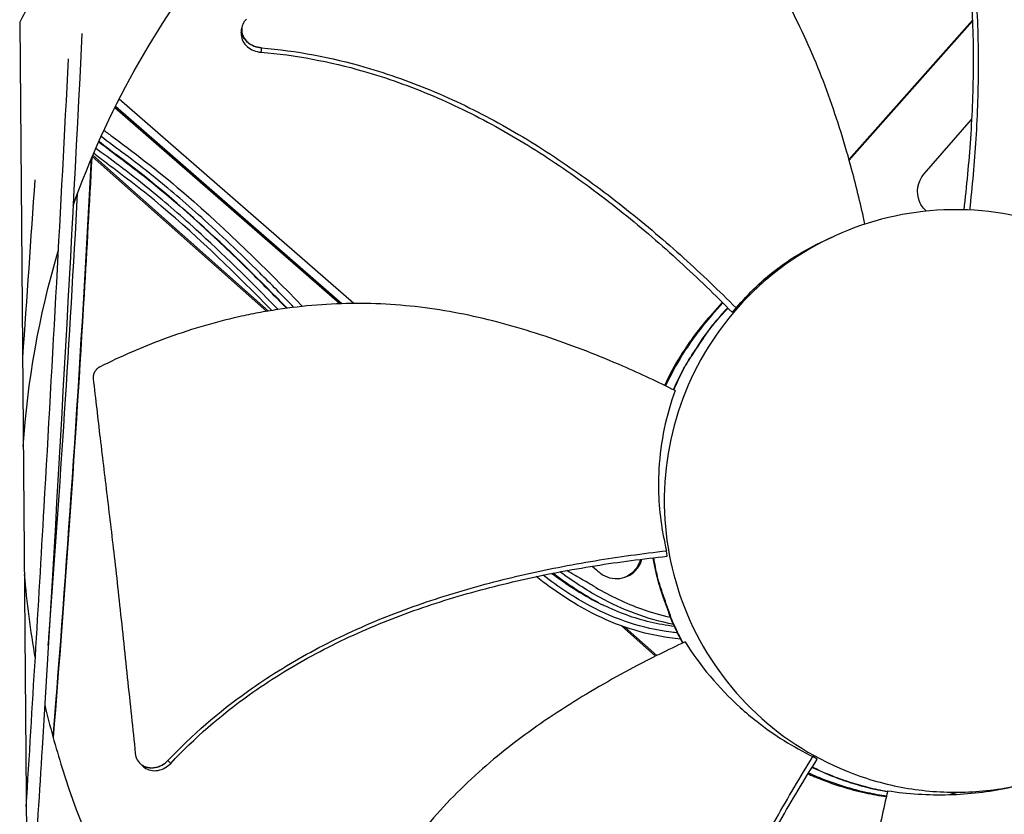
# Model space of a CAD drawing. Units: inches. Extents: x -19 to 86, y 1 to 83.
# Drawn here: x 11 to 14, y 32 to 34 of the extents above; entities that cross this region are included whole.
import ezdxf

# ---------------------------------------------------------------- set-up
doc = ezdxf.new("R2010")
doc.units = ezdxf.units.IN
doc.header["$LTSCALE"] = 4
doc.header["$MEASUREMENT"] = 0
doc.layers.add('Fan', color=84, linetype='Continuous')

msp = doc.modelspace()

# ---------------------------------------------------------------- linework, layer by layer
at = {"layer": 'Fan'}
for p, q in [((13.94047, 33.87282), (13.61921, 33.51048)), ((11.46119, 33.8679), (11.48222, 31.33891)), ((12.03897, 33.85129), (12.03905, 33.85199)), ((13.94057, 33.87004), (13.61983, 33.50827)), ((12.33087, 33.13556), (11.71993, 33.66762)), ((12.29409, 33.13477), (11.70843, 33.64482)), ((12.29973, 33.13496), (11.7102, 33.64837)), ((13.81468, 33.47262), (13.93816, 33.61445)), ((11.64988, 33.51774), (12.1039, 33.11519)), ((11.65143, 33.52139), (12.10867, 33.116)), ((13.28953, 33.13863), (13.25797, 33.10302)), ((13.2909, 33.13727), (13.26222, 33.10492)), ((13.29947, 33.14984), (13.29947, 33.14984)), ((13.30085, 33.14849), (13.30085, 33.14849)), ((13.25797, 33.10302), (13.26222, 33.10492)), ((13.32561, 33.12391), (13.31518, 33.11279)), ((13.14578, 32.47789), (13.14441, 32.49215)), ((13.07823, 32.48404), (13.07823, 32.48405)), ((13.0814, 32.48446), (13.08141, 32.48446)), ((13.08249, 32.4846), (13.08249, 32.4846)), ((13.10721, 32.48773), (13.10721, 32.48773)), ((13.10745, 32.48776), (13.10745, 32.48776)), ((13.10858, 32.4879), (13.10858, 32.4879)), ((12.94561, 32.36891), (12.94729, 32.36742)), ((12.96114, 32.36017), (12.96167, 32.35971)), ((13.02685, 32.29688), (13.11595, 32.21788)), ((13.03625, 32.29358), (13.11958, 32.2197)), ((13.5365, 31.94958), (13.52533, 31.95658)), ((11.7741, 31.9391), (11.77366, 31.93955)), ((13.51141, 31.93408), (13.51141, 31.93408)), ((13.50101, 31.91705), (13.50101, 31.91705)), ((13.50254, 31.91957), (13.50254, 31.91957)), ((13.87953, 31.85751), (13.90278, 31.86384))]:
    msp.add_line(p, q, dxfattribs=at)
at = {"layer": 'Fan', "flags": 128}
for points in [[(11.90244, 34.46991, 0.0087207), (11.81872, 34.38086, 0.0162928), (11.77634, 34.33101, 0.0011356), (11.67347, 34.20109, 0.0087216), (11.66041, 34.18391, 0.0087595), (11.64794, 34.16625, 0.0011452), (11.5552, 34.0293, 0.0163844), (11.52061, 33.97415, 0.0087588), (11.46119, 33.8679)], [(13.16248, 32.91111, -0.0142131), (13.18617, 32.96077, -0.0255381), (13.20151, 32.98729, -0.0028918), (13.22502, 33.02306, -0.0028918), (13.24893, 33.05856, -0.0255381), (13.26747, 33.08295, -0.0142131), (13.30413, 33.12398)], [(13.16322, 32.91074, -0.0141996), (13.18683, 32.9604, -0.0255162), (13.20212, 32.98692, -0.0028866), (13.22556, 33.02269, -0.0028866), (13.24941, 33.05819, -0.0255162), (13.26789, 33.08259, -0.0141996), (13.30447, 33.12365)], [(13.18652, 32.25212, -0.0130358), (13.16389, 32.2974, -0.0236199), (13.15326, 32.32324, -0.0024546), (13.14025, 32.36028, -0.0024546), (13.12759, 32.39745, -0.0236199), (13.11998, 32.42434, -0.0130358), (13.10978, 32.47392)], [(13.18756, 32.2526, -0.0130129), (13.16497, 32.29782, -0.0235823), (13.15436, 32.32362, -0.0024464), (13.14136, 32.3606, -0.0024464), (13.12872, 32.3977, -0.0235823), (13.12111, 32.42455, -0.0130129), (13.11092, 32.47405)], [(13.7194, 31.86466, -0.0171791), (13.6688, 31.87547, -0.0171791), (13.61905, 31.88973, -0.0171791), (13.5704, 31.90736, -0.0171791), (13.52308, 31.9283)], [(13.71952, 31.86515, -0.0171569), (13.66898, 31.87601, -0.0171569), (13.61931, 31.89032, -0.0171569), (13.57074, 31.908, -0.0171569), (13.5235, 31.92897)]]:
    msp.add_lwpolyline(points, format="xyb", dxfattribs=at)
at = {"layer": 'Fan'}
for points, knots in [([(13.68204, 34.7597), (13.7324, 34.68478), (13.80502, 34.54668), (13.87593, 34.3387), (13.917, 34.14877), (13.93869, 33.95518), (13.94452, 33.7597), (13.9372, 33.56741), (13.92499, 33.4409), (13.9176, 33.37944)], [0.1119019, 0.1119019, 0.1119019, 0.1119019, 0.3780333, 0.5670499, 0.7560665, 0.9450832, 1.1340998, 1.3231165, 1.5032433, 1.5032433, 1.5032433, 1.5032433]), ([(13.69196, 34.76731), (13.74281, 34.69124), (13.81593, 34.55158), (13.88731, 34.34178), (13.92875, 34.15077), (13.95096, 33.95623), (13.95754, 33.75988), (13.95116, 33.56709), (13.93977, 33.44032), (13.93285, 33.37885)], [0.1106744, 0.1106744, 0.1106744, 0.1106744, 0.3780333, 0.5670499, 0.7560665, 0.9450832, 1.1340998, 1.3231165, 1.5023951, 1.5023951, 1.5023951, 1.5023951]), ([(13.66084, 33.34216), (13.65067, 33.38908), (13.62364, 33.5015), (13.56901, 33.67843), (13.49003, 33.86905), (13.40425, 34.0174), (13.32251, 34.12706), (13.25519, 34.20447), (13.19458, 34.26469), (13.14368, 34.3101), (13.06509, 34.37552), (12.94479, 34.45851), (12.83135, 34.51812), (12.77712, 34.54308)], [-1.4588989, -1.4588989, -1.4588989, -1.4588989, -1.3231165, -1.1340998, -0.9450832, -0.7560665, -0.6615582, -0.5670499, -0.4725416, -0.4252874, -0.3780333, -0.1890166, -0.0211877, -0.0211877, -0.0211877, -0.0211877]), ([(12.05121, 33.87546), (12.04703, 33.87152), (12.04381, 33.86693), (12.03956, 33.85688), (12.03859, 33.85151), (12.0391, 33.84043), (12.04066, 33.83483), (12.04622, 33.82428), (12.05015, 33.81943), (12.05975, 33.81125), (12.06525, 33.80794), (12.07724, 33.80308), (12.08362, 33.80156), (12.09009, 33.80102)], [-0.28606759, -0.28606759, -0.28606759, -0.28606759, -0.23922671, -0.23922671, -0.19198712, -0.19198712, -0.14303533, -0.14303533, -0.09407908, -0.09407908, -0.04687533, -0.04687533, -0.00001269, -0.00001269, -0.00001269, -0.00001269]), ([(11.62327, 33.8383), (11.59206, 33.21867), (11.55726, 32.59871), (11.51235, 31.86512), (11.50529, 31.75147), (11.49815, 31.63782)], [11.7125338, 11.7125338, 11.7125338, 11.7125338, 16.1938615, 16.1938615, 17.015493, 17.015493, 17.015493, 17.015493]), ([(12.0377, 33.84046), (12.03746, 33.83846), (12.03739, 33.83644), (12.03778, 33.82877), (12.03936, 33.82317), (12.04495, 33.81264), (12.0489, 33.8078), (12.05852, 33.79964), (12.06404, 33.79634), (12.07605, 33.79151), (12.08243, 33.79001), (12.0889, 33.78949)], [0.0764793, 0.0764793, 0.0764793, 0.0764793, 0.09411872, 0.09411872, 0.14306792, 0.14306792, 0.19202168, 0.19202168, 0.23922364, 0.23922364, 0.28612437, 0.28612437, 0.28612437, 0.28612437]), ([(12.09009, 33.80102), (12.18115, 33.79347), (12.33571, 33.76377), (12.54393, 33.6891), (12.71883, 33.60269), (12.88448, 33.49907), (13.04178, 33.38211), (13.18892, 33.25662), (13.28136, 33.16821), (13.32561, 33.12391)], [0.1106744, 0.1106744, 0.1106744, 0.1106744, 0.3780333, 0.5670499, 0.7560665, 0.9450832, 1.1340998, 1.3231165, 1.505062, 1.505062, 1.505062, 1.505062]), ([(11.47816, 31.82673), (11.49426, 32.0865), (11.50986, 32.3463), (11.54732, 32.9949), (11.56842, 33.38367), (11.58816, 33.77233)], [32.4353817, 32.4353817, 32.4353817, 32.4353817, 34.3133772, 34.3133772, 37.1241787, 37.1241787, 37.1241787, 37.1241787]), ([(12.0889, 33.78949), (12.17875, 33.78228), (12.33178, 33.75317), (12.53828, 33.67926), (12.7121, 33.59323), (12.8767, 33.48977), (13.03288, 33.37274), (13.17922, 33.24668), (13.27109, 33.15762), (13.31518, 33.11279)], [0.1119019, 0.1119019, 0.1119019, 0.1119019, 0.3780333, 0.5670499, 0.7560665, 0.9450832, 1.1340998, 1.3231165, 1.506426, 1.506426, 1.506426, 1.506426]), ([(12.1745, 33.12557), (12.14476, 33.15616), (12.11517, 33.18617), (12.08595, 33.2152), (12.03361, 33.26721), (11.98269, 33.31579), (11.93485, 33.35899), (11.89012, 33.39939), (11.84808, 33.43511), (11.80967, 33.46601), (11.7567, 33.50863), (11.71073, 33.54174), (11.67285, 33.56997)], [0.39078087, 0.39078087, 0.39078087, 0.39078087, 0.4120522, 0.4120522, 0.4120522, 0.45016197, 0.45016197, 0.45016197, 0.48580153, 0.48580153, 0.48580153, 0.53494637, 0.53494637, 0.53494637, 0.53494637]), ([(11.68031, 33.58631), (11.6883, 33.58038), (11.69634, 33.57449), (11.76913, 33.52084), (11.83325, 33.47108), (12.00025, 33.32683), (12.09979, 33.22848), (12.19693, 33.12801)], [12.4470828, 12.4470828, 12.4470828, 12.4470828, 12.5198441, 12.5198441, 13.1074187, 13.1074187, 14.1231187, 14.1231187, 14.1231187, 14.1231187]), ([(12.13409, 33.12), (12.0599, 33.1957), (11.98716, 33.26706), (11.92075, 33.32748), (11.87559, 33.36858), (11.83335, 33.40476), (11.79507, 33.4358), (11.74158, 33.47916), (11.69591, 33.51209), (11.65921, 33.53935)], [0.39557529, 0.39557529, 0.39557529, 0.39557529, 0.44817287, 0.44817287, 0.44817287, 0.48394136, 0.48394136, 0.48394136, 0.53392097, 0.53392097, 0.53392097, 0.53392097]), ([(11.69427, 33.53539), (11.69063, 33.53807), (11.68698, 33.54071), (11.67938, 33.54611), (11.67321, 33.55045), (11.66615, 33.55513)], [3.744476798, 3.744476798, 3.744476798, 3.744476798, 3.773469663, 3.773469663, 3.805011078, 3.805011078, 3.805011078, 3.805011078]), ([(11.66757, 33.55833), (11.67096, 33.55548), (11.67428, 33.55277), (11.68773, 33.54196), (11.69875, 33.53357), (11.71088, 33.52456)], [0.23795103, 0.23795103, 0.23795103, 0.23795103, 0.28869829, 0.28869829, 0.45617861, 0.45617861, 0.45617861, 0.45617861]), ([(11.54805, 32.00674), (11.55046, 32.03611), (11.55286, 32.06573), (11.55524, 32.09559), (11.58934, 32.52188), (11.62099, 32.99843), (11.64842, 33.51432)], [0.815258612, 0.815258612, 0.815258612, 0.815258612, 0.818340888, 0.818340888, 0.818340888, 0.862332671, 0.862332671, 0.862332671, 0.862332671]), ([(11.64863, 33.51481), (11.64233, 33.39609), (11.63569, 33.27739), (11.60606, 32.77417), (11.57966, 32.38989), (11.54819, 32.00622)], [12.4697204, 12.4697204, 12.4697204, 12.4697204, 13.3286724, 13.3286724, 16.1126703, 16.1126703, 16.1126703, 16.1126703]), ([(11.65396, 33.5273), (11.65927, 33.52288), (11.66468, 33.51858), (11.66995, 33.5145), (11.6758, 33.50996), (11.68202, 33.50527), (11.68862, 33.50039)], [4.03606623, 4.03606623, 4.03606623, 4.03606623, 4.0844679, 4.0844679, 4.0844679, 4.13829398, 4.13829398, 4.13829398, 4.13829398]), ([(11.69427, 33.53538), (11.72675, 33.51148), (11.75914, 33.4871), (11.88606, 33.38587), (11.97579, 33.3026), (12.09388, 33.18602), (12.12495, 33.15468), (12.15577, 33.1231)], [12.5923904, 12.5923904, 12.5923904, 12.5923904, 12.8870293, 12.8870293, 13.772725, 13.772725, 14.0937606, 14.0937606, 14.0937606, 14.0937606]), ([(12.11729, 33.11742), (12.02478, 33.2119), (11.92981, 33.30433), (11.78333, 33.42829), (11.73547, 33.46425), (11.688, 33.49995)], [5.4419103, 5.4419103, 5.4419103, 5.4419103, 6.4030145, 6.4030145, 6.8362146, 6.8362146, 6.8362146, 6.8362146]), ([(13.82068, 33.37592), (13.8131, 33.38258), (13.80695, 33.39096), (13.7926, 33.42489), (13.79719, 33.4529), (13.81468, 33.47262)], [-5.26629134, -5.26629134, -5.26629134, -5.26629134, -5.23598033, -5.23598033, -5.15981644, -5.15981644, -5.15981644, -5.15981644]), ([(11.5355, 32.24646), (11.53627, 32.25657), (11.53704, 32.26668), (11.55234, 32.46799), (11.56568, 32.65931), (11.59029, 33.04131), (11.60155, 33.23198), (11.61196, 33.42271)], [26.1361071, 26.1361071, 26.1361071, 26.1361071, 26.2094379, 26.2094379, 27.595893, 27.595893, 28.9760966, 28.9760966, 28.9760966, 28.9760966]), ([(13.89017, 33.37971), (13.88829, 33.3797), (13.88641, 33.37967), (13.88453, 33.37964), (13.78721, 33.3781), (13.69022, 33.3576), (13.60059, 33.3196), (13.50923, 33.28087), (13.42565, 33.22401), (13.35607, 33.15326), (13.28649, 33.08252), (13.23101, 32.99798), (13.19381, 32.90599), (13.1566, 32.81401), (13.1377, 32.71468), (13.13852, 32.61545), (13.13854, 32.61357), (13.13856, 32.6117), (13.13859, 32.60982), (13.14013, 32.51248), (13.16063, 32.41551), (13.19863, 32.32588), (13.23737, 32.23452), (13.29423, 32.15093), (13.36498, 32.08135), (13.43573, 32.01177), (13.52025, 31.95628), (13.61224, 31.91911), (13.65824, 31.90053), (13.70606, 31.88645), (13.7548, 31.87718), (13.80353, 31.8679), (13.85317, 31.86343), (13.90278, 31.86384)], [-2.2541491, -2.2541491, -2.2541491, -2.2541491, -2.2488118, -2.2488118, -2.2488118, -1.9723835, -1.9723835, -1.9723835, -1.6906122, -1.6906122, -1.6906122, -1.4088432, -1.4088432, -1.4088432, -1.1270746, -1.1270746, -1.1270746, -1.1217433, -1.1217433, -1.1217433, -0.8453158, -0.8453158, -0.8453158, -0.5635492, -0.5635492, -0.5635492, -0.2817758, -0.2817758, -0.2817758, -0.1408879, -0.1408879, -0.1408879, 0, 0, 0, 0]), ([(13.90278, 31.86384), (13.95238, 31.86426), (14.00194, 31.86955), (14.05051, 31.87964), (14.09908, 31.88972), (14.14666, 31.90459), (14.19235, 31.92394), (14.28372, 31.96264), (14.36729, 32.01951), (14.43687, 32.09025), (14.50645, 32.16099), (14.56193, 32.24553), (14.59914, 32.33752), (14.63635, 32.4295), (14.65525, 32.52884), (14.65443, 32.62806), (14.65441, 32.62994), (14.65439, 32.63182), (14.65436, 32.6337), (14.65282, 32.73103), (14.63232, 32.82802), (14.59432, 32.91764), (14.55558, 33.009), (14.49872, 33.09258), (14.42798, 33.16216), (14.35723, 33.23174), (14.27269, 33.28722), (14.18071, 33.32443), (14.08872, 33.36164), (13.98939, 33.38054), (13.89017, 33.37971)], [-4.5082984, -4.5082984, -4.5082984, -4.5082984, -4.3674141, -4.3674141, -4.3674141, -4.2265226, -4.2265226, -4.2265226, -3.9447611, -3.9447611, -3.9447611, -3.6629924, -3.6629924, -3.6629924, -3.3812237, -3.3812237, -3.3812237, -3.3758863, -3.3758863, -3.3758863, -3.0994579, -3.0994579, -3.0994579, -2.8176865, -2.8176865, -2.8176865, -2.5359177, -2.5359177, -2.5359177, -2.2541491, -2.2541491, -2.2541491, -2.2541491]), ([(13.32561, 33.12391), (13.35814, 33.16298), (13.39504, 33.19796), (13.44958, 33.23873), (13.46369, 33.24843), (13.50305, 33.27328), (13.52871, 33.28711), (13.55495, 33.29907)], [0.0000014, 0.0000014, 0.0000014, 0.0000014, 0.5380206, 0.5380206, 0.7187012, 0.7187012, 1.029754, 1.029754, 1.029754, 1.029754]), ([(11.4704, 32.76328), (11.48136, 32.93204), (11.51112, 33.10199), (11.56056, 33.269), (11.56108, 33.27075), (11.5616, 33.27249), (11.56212, 33.27423)], [-2.61268307, -2.61268307, -2.61268307, -2.61268307, -2.06388411, -2.06388411, -2.06388411, -2.0581583, -2.0581583, -2.0581583, -2.0581583]), ([(13.16693, 32.9089), (13.12235, 32.93105), (13.01603, 32.98087), (12.84179, 33.04926), (12.64328, 33.1066), (12.4736, 33.13224), (12.33672, 33.13688), (12.2341, 33.13264), (12.14912, 33.12291), (12.08178, 33.11153), (11.9815, 33.09101), (11.84142, 33.04889), (11.72388, 32.99759), (11.67042, 32.97088)], [-1.4640815, -1.4640815, -1.4640815, -1.4640815, -1.3231165, -1.1340998, -0.9450832, -0.7560665, -0.6615582, -0.5670499, -0.4725416, -0.4252874, -0.3780333, -0.1890166, -0.0211877, -0.0211877, -0.0211877, -0.0211877]), ([(13.26222, 33.10492), (13.2341, 33.0732), (13.20824, 33.03863), (13.16935, 32.97595), (13.1548, 32.94899), (13.1419, 32.9212)], [-1.93982502, -1.93982502, -1.93982502, -1.93982502, -1.81148057, -1.81148057, -1.7213553, -1.7213553, -1.7213553, -1.7213553]), ([(13.25797, 33.10302), (13.22986, 33.07132), (13.20402, 33.03677), (13.16575, 32.9751), (13.1517, 32.9492), (13.13918, 32.92253)], [-1.93982502, -1.93982502, -1.93982502, -1.93982502, -1.81148057, -1.81148057, -1.72472312, -1.72472312, -1.72472312, -1.72472312]), ([(11.67042, 32.97088), (11.66977, 32.97055), (11.66913, 32.97021), (11.6685, 32.96984), (11.66786, 32.96947), (11.66723, 32.96908), (11.66662, 32.96866), (11.66599, 32.96825), (11.66538, 32.96781), (11.66479, 32.96735), (11.66418, 32.96689), (11.66359, 32.9664), (11.66302, 32.9659), (11.66245, 32.96539), (11.66189, 32.96487), (11.66135, 32.96432), (11.66081, 32.96377), (11.66028, 32.96321), (11.65978, 32.96263), (11.65928, 32.96204), (11.6588, 32.96144), (11.65834, 32.96082), (11.65788, 32.9602), (11.65744, 32.95957), (11.65703, 32.95892), (11.65661, 32.95828), (11.65623, 32.95762), (11.65587, 32.95695), (11.6555, 32.95628), (11.65517, 32.9556), (11.65486, 32.95491), (11.65456, 32.95422), (11.65428, 32.95353), (11.65402, 32.95283), (11.65377, 32.95213), (11.65355, 32.95143), (11.65335, 32.95072), (11.65316, 32.95002), (11.65299, 32.94931), (11.65286, 32.9486), (11.65272, 32.9479), (11.65261, 32.9472), (11.65253, 32.9465), (11.65245, 32.9458), (11.65239, 32.94511), (11.65236, 32.94442), (11.65234, 32.94374), (11.65234, 32.94306), (11.65236, 32.94238), (11.65238, 32.94172), (11.65243, 32.94106), (11.6525, 32.9404)], [-0.037237658, -0.037237658, -0.037237658, -0.037237658, -0.035163436, -0.035163436, -0.035163436, -0.033047847, -0.033047847, -0.033047847, -0.030895052, -0.030895052, -0.030895052, -0.028709728, -0.028709728, -0.028709728, -0.026497035, -0.026497035, -0.026497035, -0.024262561, -0.024262561, -0.024262561, -0.022012245, -0.022012245, -0.022012245, -0.019752285, -0.019752285, -0.019752285, -0.017489049, -0.017489049, -0.017489049, -0.015228956, -0.015228956, -0.015228956, -0.012978379, -0.012978379, -0.012978379, -0.01074353, -0.01074353, -0.01074353, -0.008530366, -0.008530366, -0.008530366, -0.006344494, -0.006344494, -0.006344494, -0.004191097, -0.004191097, -0.004191097, -0.002074876, -0.002074876, -0.002074876, 0, 0, 0, 0]), ([(11.6525, 32.9404), (11.65857, 32.88585), (11.66448, 32.83507), (11.67032, 32.78591), (11.67361, 32.75831), (11.67687, 32.73122), (11.68013, 32.70426), (11.68338, 32.6773), (11.68664, 32.65046), (11.6899, 32.62339), (11.69317, 32.59631), (11.69644, 32.56898), (11.69974, 32.54102), (11.70305, 32.51304), (11.70638, 32.48443), (11.70975, 32.45485), (11.71312, 32.42527), (11.71653, 32.39472), (11.72001, 32.3626), (11.72348, 32.33048), (11.72703, 32.29679), (11.73057, 32.2632), (11.73411, 32.2296), (11.73764, 32.19611), (11.74118, 32.16258), (11.74473, 32.12903), (11.74827, 32.09545), (11.75181, 32.06186), (11.75524, 32.02941), (11.75866, 31.99696), (11.76209, 31.96449)], [-0.92018523, -0.92018523, -0.92018523, -0.92018523, -0.78104286, -0.78104286, -0.78104286, -0.70293858, -0.70293858, -0.70293858, -0.62483429, -0.62483429, -0.62483429, -0.54673001, -0.54673001, -0.54673001, -0.46862572, -0.46862572, -0.46862572, -0.39052143, -0.39052143, -0.39052143, -0.31241715, -0.31241715, -0.31241715, -0.23431286, -0.23431286, -0.23431286, -0.15620857, -0.15620857, -0.15620857, -0.08078383, -0.08078383, -0.08078383, -0.08078383]), ([(13.16693, 32.9089), (13.14336, 32.84519), (13.12873, 32.77656), (13.12359, 32.68738), (13.12323, 32.66943), (13.12451, 32.59767), (13.13162, 32.54424), (13.14441, 32.49215)], [-1.4262644, -1.4262644, -1.4262644, -1.4262644, -0.7128661, -0.7128661, -0.5341927, -0.5341927, -0.0000014, -0.0000014, -0.0000014, -0.0000014]), ([(11.84681, 31.94616), (11.90937, 32.01277), (12.02875, 32.11531), (12.21664, 32.23186), (12.39295, 32.31502), (12.57696, 32.38022), (12.76616, 32.43059), (12.95572, 32.46771), (13.08228, 32.48506), (13.14441, 32.49215)], [0.1106744, 0.1106744, 0.1106744, 0.1106744, 0.3780333, 0.5670499, 0.7560665, 0.9450832, 1.1340998, 1.3231165, 1.5050951, 1.5050951, 1.5050951, 1.5050951]), ([(11.85415, 31.939), (11.91567, 32.00488), (12.03362, 32.1066), (12.21984, 32.22229), (12.3952, 32.30483), (12.57843, 32.3693), (12.76702, 32.41873), (12.95656, 32.45482), (13.08331, 32.47129), (13.14578, 32.47789)], [0.1119019, 0.1119019, 0.1119019, 0.1119019, 0.3780333, 0.5670499, 0.7560665, 0.9450832, 1.1340998, 1.3231165, 1.5064558, 1.5064558, 1.5064558, 1.5064558]), ([(12.95101, 32.45201), (12.96976, 32.43569), (12.97097, 32.43467), (12.97968, 32.42812), (12.98774, 32.42419), (13.00504, 32.41957), (13.01413, 32.41897), (13.03206, 32.42132), (13.04071, 32.42427), (13.05611, 32.43321), (13.06277, 32.43903), (13.07243, 32.45144), (13.07585, 32.45757), (13.07905, 32.46617), (13.07972, 32.46827), (13.08028, 32.4704)], [-0.37610392, -0.37610392, -0.37610392, -0.37610392, -0.36160367, -0.36160367, -0.2971877, -0.2971877, -0.23184271, -0.23184271, -0.16613796, -0.16613796, -0.10238864, -0.10238864, -0.05168937, -0.05168937, -0.03562964, -0.03562964, -0.03562964, -0.03562964]), ([(13.07641, 32.46992), (13.07547, 32.46617), (13.07422, 32.46251), (13.06934, 32.45138), (13.06466, 32.44446), (13.05272, 32.4323), (13.04546, 32.4273), (13.03666, 32.42347), (13.0359, 32.42315), (13.03513, 32.42285)], [-7.2605834, -7.2605834, -7.2605834, -7.2605834, -7.0520738, -7.0520738, -6.607275, -6.607275, -6.1364421, -6.1364421, -6.0919985, -6.0919985, -6.0919985, -6.0919985]), ([(13.16293, 32.30047), (13.09332, 32.31435), (13.03077, 32.33785), (12.9697, 32.37129), (12.93519, 32.39019), (12.90114, 32.41225), (12.867, 32.43727)], [0.132745779, 0.132745779, 0.132745779, 0.132745779, 0.184198413, 0.184198413, 0.184198413, 0.213285362, 0.213285362, 0.213285362, 0.213285362]), ([(12.96014, 32.39675), (12.95279, 32.40106), (12.94538, 32.40535), (12.93637, 32.41058), (12.91802, 32.42123), (12.89825, 32.43278), (12.8911, 32.43697), (12.88492, 32.44059)], [0.557685977, 0.557685977, 0.557685977, 0.557685977, 0.597951361, 0.597951361, 0.610716741, 0.610716741, 0.620518556, 0.620518556, 0.620518556, 0.620518556]), ([(13.18143, 32.26185), (13.17176, 32.26287), (13.16208, 32.26407), (13.08416, 32.27529), (13.0145, 32.29713), (12.89951, 32.35622), (12.85105, 32.38911), (12.80533, 32.42485)], [2.0501107, 2.0501107, 2.0501107, 2.0501107, 2.1248419, 2.1248419, 2.6513257, 2.6513257, 3.0724365, 3.0724365, 3.0724365, 3.0724365]), ([(13.17317, 32.2784), (13.16787, 32.27897), (13.16261, 32.27961), (13.1574, 32.2803), (13.08024, 32.2905), (13.01274, 32.31284), (12.94667, 32.34794), (12.9053, 32.36992), (12.86449, 32.39693), (12.82315, 32.4286)], [0.123047635, 0.123047635, 0.123047635, 0.123047635, 0.126915328, 0.126915328, 0.126915328, 0.184198413, 0.184198413, 0.184198413, 0.220086699, 0.220086699, 0.220086699, 0.220086699]), ([(12.96827, 32.35631), (12.94656, 32.36793), (12.92535, 32.38056), (12.88566, 32.4066), (12.8669, 32.41986), (12.8485, 32.43366)], [2.69619028, 2.69619028, 2.69619028, 2.69619028, 2.87489183, 2.87489183, 3.04182943, 3.04182943, 3.04182943, 3.04182943]), ([(12.96014, 32.39675), (12.99831, 32.37443), (13.03842, 32.35531), (13.1042, 32.33192), (13.12952, 32.32476), (13.15497, 32.31907)], [16.69176099, 16.69176099, 16.69176099, 16.69176099, 17.01464854, 17.01464854, 17.21130988, 17.21130988, 17.21130988, 17.21130988]), ([(13.16534, 32.29512), (13.15425, 32.29653), (13.14361, 32.29818), (13.09083, 32.30768), (13.05039, 32.31964), (12.99777, 32.34206), (12.98788, 32.34667), (12.97818, 32.35138), (12.97688, 32.35202), (12.97552, 32.35269)], [2.6775387, 2.6775387, 2.6775387, 2.6775387, 2.8409006, 2.8409006, 3.5146109, 3.5146109, 3.7026311, 3.7026311, 3.7253385, 3.7253385, 3.7253385, 3.7253385]), ([(13.1928, 32.25506), (13.14771, 32.23399), (13.04249, 32.18189), (12.88027, 32.08841), (12.71144, 31.96921), (12.5854, 31.85274), (12.49625, 31.74879), (12.43545, 31.66605), (12.38996, 31.59366), (12.35679, 31.53401), (12.31016, 31.44295), (12.25557, 31.30736), (12.22218, 31.18369), (12.20961, 31.12537)], [-1.4640964, -1.4640964, -1.4640964, -1.4640964, -1.3231165, -1.1340998, -0.9450832, -0.7560665, -0.6615582, -0.5670499, -0.4725416, -0.4252874, -0.3780333, -0.1890166, -0.0211877, -0.0211877, -0.0211877, -0.0211877]), ([(13.1928, 32.25506), (13.23135, 32.19361), (13.27933, 32.13563), (13.3502, 32.07162), (13.36487, 32.05929), (13.42508, 32.01226), (13.47394, 31.98177), (13.52533, 31.95658)], [-1.4308354, -1.4308354, -1.4308354, -1.4308354, -0.7146305, -0.7146305, -0.5350695, -0.5350695, -0.0000014, -0.0000014, -0.0000014, -0.0000014]), ([(11.52626, 32.09243), (11.53928, 32.03681), (11.55443, 31.98139), (11.57173, 31.92632), (11.66248, 31.63751), (11.8088, 31.37161), (11.99545, 31.14471)], [-2.2457322, -2.2457322, -2.2457322, -2.2457322, -2.0638841, -2.0638841, -2.0638841, -1.1100546, -1.1100546, -1.1100546, -1.1100546]), ([(11.76209, 31.96449), (11.76271, 31.95863), (11.76444, 31.95309), (11.76998, 31.94316), (11.77376, 31.93888), (11.7831, 31.932), (11.78863, 31.92955), (11.80067, 31.92697), (11.80707, 31.92688), (11.81968, 31.92904), (11.82579, 31.93119), (11.83718, 31.93742), (11.84237, 31.94143), (11.84681, 31.94616)], [-0.28606759, -0.28606759, -0.28606759, -0.28606759, -0.23922671, -0.23922671, -0.19198712, -0.19198712, -0.14303533, -0.14303533, -0.09407908, -0.09407908, -0.04687533, -0.04687533, -0.00001269, -0.00001269, -0.00001269, -0.00001269]), ([(13.14532, 30.59947), (13.13213, 30.69003), (13.12618, 30.84752), (13.15189, 31.0674), (13.19651, 31.25739), (13.25997, 31.4422), (13.33824, 31.62185), (13.42711, 31.7935), (13.49224, 31.90348), (13.52533, 31.95658)], [0.1106744, 0.1106744, 0.1106744, 0.1106744, 0.3780333, 0.5670499, 0.7560665, 0.9450832, 1.1340998, 1.3231165, 1.5050864, 1.5050864, 1.5050864, 1.5050864]), ([(11.78088, 31.93225), (11.78236, 31.93076), (11.78396, 31.92938), (11.79044, 31.92465), (11.79599, 31.92221), (11.80804, 31.91968), (11.81444, 31.9196), (11.82705, 31.9218), (11.83316, 31.92396), (11.84453, 31.93023), (11.84971, 31.93426), (11.85415, 31.939)], [0.07651069, 0.07651069, 0.07651069, 0.07651069, 0.09411872, 0.09411872, 0.14306792, 0.14306792, 0.19202168, 0.19202168, 0.23922364, 0.23922364, 0.28612437, 0.28612437, 0.28612437, 0.28612437]), ([(13.15454, 30.6017), (13.14127, 30.69101), (13.13507, 30.84687), (13.16041, 31.06491), (13.20492, 31.25376), (13.26848, 31.4375), (13.34713, 31.61605), (13.43683, 31.78701), (13.50281, 31.89654), (13.5365, 31.94958)], [0.1119019, 0.1119019, 0.1119019, 0.1119019, 0.3780333, 0.5670499, 0.7560665, 0.9450832, 1.1340998, 1.3231165, 1.5064404, 1.5064404, 1.5064404, 1.5064404]), ([(13.51271, 31.91164), (13.52164, 31.90761), (13.53066, 31.90374), (13.5796, 31.8839), (13.62082, 31.87117), (13.68044, 31.85814), (13.69845, 31.85489), (13.71648, 31.8523)], [2.12282006, 2.12282006, 2.12282006, 2.12282006, 2.15168434, 2.15168434, 2.27818053, 2.27818053, 2.33255195, 2.33255195, 2.33255195, 2.33255195]), ([(13.51423, 31.9141), (13.52412, 31.90959), (13.53411, 31.90528), (13.58406, 31.88503), (13.62531, 31.87229), (13.68359, 31.85955), (13.70023, 31.8565), (13.71688, 31.85402)], [2.11970471, 2.11970471, 2.11970471, 2.11970471, 2.15168434, 2.15168434, 2.27818053, 2.27818053, 2.32838808, 2.32838808, 2.32838808, 2.32838808]), ([(13.87953, 31.85751), (13.93114, 31.85897), (13.98272, 31.86502), (14.04101, 31.8772), (14.04844, 31.87885), (14.05584, 31.8806)], [-0.93931374, -0.93931374, -0.93931374, -0.93931374, -0.46902589, -0.46902589, -0.40013614, -0.40013614, -0.40013614, -0.40013614]), ([(13.72011, 31.86763), (13.7085, 31.81921), (13.68365, 31.70444), (13.65549, 31.51942), (13.64319, 31.31334), (13.65545, 31.14239), (13.68097, 31.00806), (13.70761, 30.90907), (13.73574, 30.82848), (13.7616, 30.76544), (13.80358, 30.67236), (13.87537, 30.54533), (13.95102, 30.44233), (13.98866, 30.39627)], [-1.4641121, -1.4641121, -1.4641121, -1.4641121, -1.3231165, -1.1340998, -0.9450832, -0.7560665, -0.6615582, -0.5670499, -0.4725416, -0.4252874, -0.3780333, -0.1890166, -0.0211877, -0.0211877, -0.0211877, -0.0211877]), ([(13.72011, 31.86763), (13.74603, 31.86359), (13.77235, 31.86067), (13.82563, 31.85725), (13.85252, 31.85675), (13.87953, 31.85751)], [-0.49184612, -0.49184612, -0.49184612, -0.49184612, -0.2458708, -0.2458708, 0, 0, 0, 0])]:
    msp.add_open_spline(points, degree=3, knots=knots, dxfattribs=at)
for points in [[(11.60011, 33.39016), (11.68723, 33.63401), (11.8141, 33.85993), (11.97123, 34.05756)], [(12.0377, 33.84046), (12.03812, 33.84407), (12.03855, 33.84768), (12.03897, 33.85129)], [(12.09009, 33.80102), (12.08969, 33.79718), (12.0893, 33.79333), (12.0889, 33.78949)], [(12.1573, 33.12331), (12.01714, 33.26692), (11.87103, 33.40567), (11.71089, 33.52457)], [(11.79011, 33.46331), (11.79457, 33.45943), (11.79902, 33.45555), (11.80347, 33.45167)], [(11.50072, 33.45769), (11.48992, 33.30352), (11.47914, 33.14933), (11.46845, 32.99512)], [(11.9601, 33.31526), (11.96566, 33.31042), (11.97122, 33.30558), (11.97678, 33.30073)], [(13.55495, 33.29908), (13.5639, 33.30316), (13.57287, 33.30725), (13.58187, 33.31136)], [(13.23247, 33.03575), (13.25393, 33.06684), (13.27787, 33.09652), (13.30398, 33.12414)], [(13.13712, 32.36688), (13.12537, 32.40167), (13.11611, 32.43754), (13.10956, 32.47389)], [(11.47317, 32.43048), (11.47913, 32.35753), (11.48861, 32.28442), (11.50168, 32.21148)], [(12.84627, 32.43322), (12.88711, 32.40276), (12.93032, 32.37492), (12.97552, 32.35269)], [(12.96082, 32.36035), (12.96111, 32.36013), (12.96139, 32.35992), (12.96162, 32.35975)], [(11.78088, 31.93225), (11.77862, 31.93454), (11.77636, 31.93682), (11.7741, 31.9391)], [(11.84681, 31.94616), (11.84926, 31.94378), (11.8517, 31.94139), (11.85415, 31.939)], [(13.71936, 31.86447), (13.69444, 31.86896), (13.66978, 31.87472), (13.64556, 31.88167)]]:
    msp.add_open_spline(points, degree=3, dxfattribs=at)
for points, weights in [([(12.09009, 33.80102), (12.03341, 33.80415), (12.03897, 33.85129)], [0.999996391278, 0.596904674531, 0.767338395909]), ([(11.84681, 31.94616), (11.80898, 31.90387), (11.7741, 31.9391)], [0.999996391278, 0.596951998214, 0.767298385372])]:
    msp.add_rational_spline(points, weights, degree=2, dxfattribs=at)

doc.saveas('drawing.dxf')
